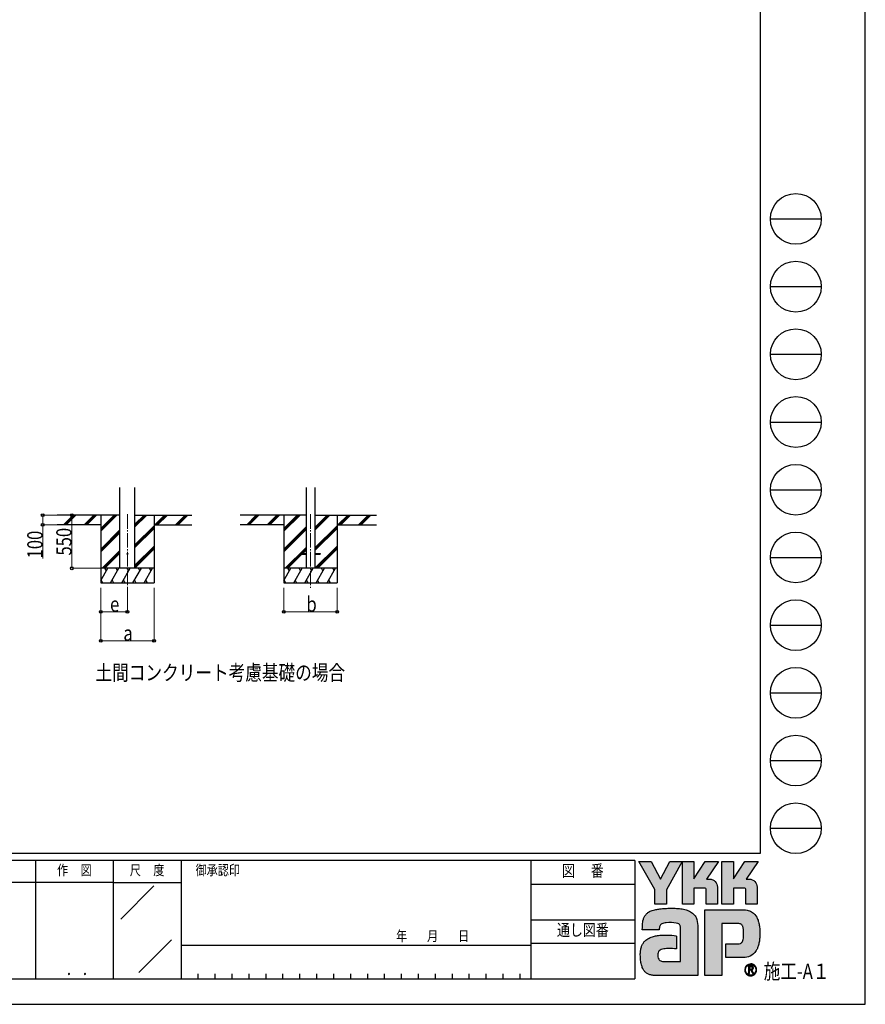
# Model space of a CAD drawing. Units: millimetres. Extents: x 0 to 29435, y 0 to 20790.
# Drawn here: x 20698 to 29435, y 0 to 10180 of the extents above; entities that cross this region are included whole.
import ezdxf
from ezdxf.enums import TextEntityAlignment as Align

# ---------------------------------------------------------------- set-up
doc = ezdxf.new("R2010")
doc.units = ezdxf.units.MM
doc.linetypes.add('YCENTER_1', pattern=[13, 10, -1, 1, -1])
for name, color, linetype, lineweight in [('USER1', 3, 'Continuous', 13), ('YKK_12', 2, 'Continuous', 13), ('YKK_13', 4, 'Continuous', 30), ('YKK_A1', 4, 'Continuous', 30), ('YKK_D', 6, 'Continuous', 13), ('YKK_ZWAK', 7, 'Continuous', 30)]:
    doc.layers.add(name, color=color, linetype=linetype, lineweight=lineweight)
doc.styles.add('text-b', font='extslim2.shx', dxfattribs={"width": 0.8, "bigfont": 'extfont2.shx'})

msp = doc.modelspace()

# ---------------------------------------------------------------- hatches: boundary and pattern name
at = {"layer": 'YKK_ZWAK', "linetype": 'ByBlock', "lineweight": -2}
h = msp.add_hatch(color=256, dxfattribs=at)
edge = h.paths.add_edge_path()
edge.add_arc((28250.94910273476, 356.4543489920574), 61.62614123377078, 44.93442000000285, 90.08535600000255)
edge.add_arc((28250.95597061996, 356.3360569453759), 61.74444374317847, 90.09156552177431, 179.923629932956)
edge.add_arc((28250.57966389267, 356.2690967755511), 61.36826368205735, 179.8606450800951, 225.1439939985764)
edge.add_arc((28250.87400220578, 356.2622768033556), 61.57140405173925, 224.9453553885787, 269.9844512830166)
edge.add_arc((28250.87022825069, 356.5662896311558), 61.87541596436207, 269.9880223087077, 314.9377721061914)
edge.add_arc((28251.28702298223, 356.166848368655), 61.2982649822482, 314.9257166602815, 360.2350799932708)
edge.add_arc((28251.43805775844, 356.6430039365006), 61.14712695202921, 359.7894949650353, 405.1328750314316)
edge.add_line((28294.57521720339, 399.9807081847345), (28294.57521336453, 399.9807060034584))
edge = h.paths.add_edge_path(flags=16)
edge.add_arc((28250.75269252112, 355.6896756766481), 54.61888236448476, 224.628219000001, 270.1097310000005, ccw=False)
edge.add_arc((28250.34532025549, 356.1846541093892), 54.68041513960407, 179.755127369646, 225.2972179378844, ccw=False)
edge.add_arc((28250.56909333369, 356.5350117092289), 54.90381277895899, 134.8007046283088, 180.1217460165476, ccw=False)
edge.add_arc((28250.72916732302, 356.8465381318049), 54.79657287640562, 89.86602478721397, 135.148996271344, ccw=False)
edge.add_arc((28250.96820569845, 356.4298833096548), 55.21318928358788, 45.03107645709707, 90.11509058956278, ccw=False)
edge.add_arc((28251.00506591402, 356.4121552207955), 55.19969526608388, 0.0064280881064178175, 45.071149570043985, ccw=False)
edge.add_arc((28250.76951667338, 356.5061426409835), 55.4353136806969, 270.09072013900766, 359.9092589945101, ccw=False)
edge.add_line((28250.857290979, 301.0708984496883), (28250.85729675145, 301.0708934794915))
edge = h.paths.add_edge_path(flags=0)
edge.add_arc((28259.02856410419, 376.2404716600486), 11.73492093996799, -1.6106014017748862, 42.86139266983258, ccw=False)
edge.add_line((28270.75884894778, 375.9106429843085), (28270.27142701295, 372.160604812613))
edge.add_line((28270.27142701295, 372.160604812613), (28268.92945696211, 369.204467065543))
edge.add_line((28268.92945696211, 369.204467065543), (28266.91471893184, 366.9520018340599))
edge.add_line((28266.91471893184, 366.9520018340599), (28264.41145150307, 365.3128727817037))
edge.add_line((28264.41145150307, 365.3128727817036), (28261.60151598476, 364.1955549360076))
edge.add_line((28261.60151598476, 364.1955549360076), (28258.66558504979, 363.508523324505))
edge.add_line((28258.66558504978, 363.508523324505), (28255.78789727911, 363.163818882748))
edge.add_line((28255.78789727911, 363.163818882748), (28253.15031398167, 363.0687280022634))
edge.add_line((28253.15031398167, 363.0687280022635), (28246.20511379826, 363.0687280022635))
edge.add_line((28246.20511379826, 363.0687280022635), (28249.71040138013, 357.1065297958688))
edge.add_line((28249.71040138013, 357.1065297958688), (28272.62611494095, 317.7460370912121))
edge.add_line((28272.62611494095, 317.7460370912121), (28281.79881899972, 317.7460370912121))
edge.add_line((28281.79881899972, 317.7460370912121), (28259.70207564706, 355.632621148355))
edge.add_line((28259.70207564706, 355.632621148355), (28261.77030229761, 356.0438892064514))
edge.add_line((28261.77030229761, 356.0438892064514), (28263.74343806767, 356.5657004131115))
edge.add_line((28263.74343806767, 356.5657004131115), (28265.61553977721, 357.1968661323291))
edge.add_line((28265.61553977721, 357.1968661323291), (28267.38304151822, 357.9373863641043))
edge.add_line((28267.38304151822, 357.9373863641042), (28269.03762283867, 358.7872611084365))
edge.add_line((28269.03762283866, 358.7872611084367), (28270.5769064665, 359.7464903653266))
edge.add_line((28270.5769064665, 359.7464903653266), (28271.99376058573, 360.8126968627626))
edge.add_line((28271.99376058573, 360.8126968627626), (28273.28105338029, 361.9870692367483))
edge.add_arc((28259.25924845615, 375.3507135267759), 19.37002844709296, 316.3767372757107, 361.6565045120804)
edge.add_line((28278.6211820311, 375.9106512733097), (28278.53601316308, 377.9611485221836))
edge.add_line((28278.53601316308, 377.9611485221836), (28278.27926778578, 379.9378502002605))
edge.add_line((28278.27926778578, 379.9378502002605), (28277.85611336762, 381.8349132659316))
edge.add_line((28277.85611336762, 381.8349132659316), (28277.2653612726, 383.6428286311484))
edge.add_line((28277.2653612726, 383.6428286311484), (28276.51176604476, 385.3568417518861))
edge.add_line((28276.51176604476, 385.3568417518861), (28275.59413904808, 386.967443540097))
edge.add_line((28275.59413904808, 386.967443540097), (28274.5172348266, 388.471068087762))
edge.add_line((28274.5172348266, 388.471068087762), (28273.28105338029, 389.8582063068337))
edge.add_line((28273.28105338029, 389.8582063068337), (28271.66094250403, 391.2905126941355))
edge.add_line((28271.66094250403, 391.2905126941355), (28269.86134759086, 392.538580500498))
edge.add_line((28269.86134759086, 392.538580500498), (28267.89177772882, 393.6024097259214))
edge.add_line((28267.89177772882, 393.6024097259214), (28265.76055336995, 394.4772458263811))
edge.add_line((28265.76055336995, 394.4772458263811), (28263.4748063303, 395.1619001658711))
edge.add_line((28263.4748063303, 395.1619001658711), (28261.0428570619, 395.6528068363738))
edge.add_line((28261.0428570619, 395.6528068363738), (28258.47302601681, 395.9499658378888))
edge.add_line((28258.47302601681, 395.9499658378888), (28255.77125637503, 396.049811262398))
edge.add_line((28255.77125637503, 396.049811262398), (28229.2444666278, 396.049811262398))
edge.add_line((28229.2444666278, 396.049811262398), (28229.2444666278, 318.0075370125455))
edge.add_line((28229.2444666278, 318.0075370125455), (28237.26181648868, 318.0075370125455))
edge.add_line((28237.26181648867, 318.0075370125455), (28237.26181648867, 388.0895159298171))
edge.add_line((28237.26181648867, 388.0895159298171), (28255.77125637503, 388.0895159298171))
edge.add_line((28255.77125637503, 388.0895159298171), (28257.68258307277, 388.026518221496))
edge.add_line((28257.68258307277, 388.026518221496), (28259.48098934994, 387.8399023685444))
edge.add_line((28259.48098934994, 387.8399023685444), (28261.16172066252, 387.5308570069691))
edge.add_line((28261.16172066252, 387.5308570069691), (28262.72002246645, 387.1017594087815))
edge.add_line((28262.72002246645, 387.1017594087815), (28264.15114021775, 386.554986845994))
edge.add_line((28264.15114021775, 386.554986845994), (28265.45031937237, 385.8917279546126))
edge.add_line((28265.45031937237, 385.8917279546126), (28266.61161675029, 385.1131713706441))
edge.add_line((28266.61161675029, 385.1131713706441), (28267.63027780748, 384.2228830021071))
edge = h.paths.add_edge_path()
edge.add_arc((27434.29106863138, 160.7918872388628), 833.0100989574905, 87.51793533789117, 91.66438817798303, ccw=False)
edge.add_arc((27445.11234572194, 392.7835262038843), 600.7679612636751, 81.92630775827178, 87.59083149003902, ccw=False)
edge.add_arc((27477.05610907053, 611.6943548788245), 379.5415524091629, 73.67137372319672, 82.0594330221652, ccw=False)
edge.add_arc((27524.44109007087, 770.2877868214085), 214.0247201972499, 60.60528288235503, 73.90849856205972, ccw=False)
edge.add_arc((27543.84041788101, 808.9742377915433), 170.809897021491, 52.173471518694726, 59.905419987328685, ccw=False)
edge.add_arc((27561.1899285985, 831.4326740552816), 142.4306594175294, 43.55041761169451, 52.145605771503426, ccw=False)
edge.add_arc((27570.74776741581, 840.6698517979105), 129.1391394534221, 34.48659260316282, 43.5018201335609, ccw=False)
edge.add_arc((27570.81446032724, 840.8667120024555), 128.9727624524705, 25.589150532184817, 34.43128324084961, ccw=False)
edge.add_arc((27559.33895392417, 835.4897792694062), 141.6451042082568, 17.430889992148195, 25.545905045019026, ccw=False)
edge.add_line((27694.47956867904, 877.9203082532355), (27699.44562600694, 857.8432200685781))
edge.add_line((27699.44562600694, 857.8432200685781), (27702.25912743328, 836.3503038070094))
edge.add_line((27702.25912743328, 836.3503038070094), (27703.1470385298, 813.4488538782601))
edge.add_line((27703.1470385298, 813.44885387826), (27703.1470385298, 297.5))
edge.add_line((27703.1470385298, 297.5), (27280.93283145351, 297.5000000000006))
edge.add_arc((27279.20448011309, 622.6594252747886), 325.1640186788606, 263.6848746649659, 270.30454692996716, ccw=False)
edge.add_arc((27264.30381025489, 489.9694736787795), 191.640331887632, 253.691018885623, 263.74909316651605, ccw=False)
edge.add_arc((27246.70338007061, 429.5160286276169), 128.6769805288632, 239.8785013092501, 253.6535482446689, ccw=False)
edge.add_arc((27237.09126450166, 412.0339267953459), 108.7328758048666, 223.6420534782413, 239.6366294170112, ccw=False)
edge.add_arc((27248.67442920174, 422.2229693298368), 124.1487407205544, 208.2977657543149, 223.355606159757, ccw=False)
edge.add_arc((27300.01500375542, 449.5470187740989), 182.3071887726854, 196.3102007627962, 208.2099283034402, ccw=False)
edge.add_arc((27417.9244291019, 484.3792824786924), 305.2537590604823, 187.8047148541562, 196.3697110093865, ccw=False)
edge.add_arc((27641.23939352845, 515.7896896419448), 530.7661190638396, 181.9094794174699, 187.8904176513079, ccw=False)
edge.add_arc((27450.96538035449, 512.7953534918556), 340.5144421277161, 174.5558801097798, 182.4727230497099, ccw=False)
edge.add_arc((27348.93648262981, 522.567219465584), 238.0186760391094, 164.9753667854606, 174.5673877291292, ccw=False)
edge.add_arc((27291.09968510648, 537.9883152326031), 178.1614112173496, 153.891777935297, 164.9434116692619, ccw=False)
edge.add_arc((27264.74825521219, 550.6590873899631), 148.9229229041931, 142.0468818398376, 153.8077060405064, ccw=False)
edge.add_arc((27259.66234326048, 554.3018928605522), 142.6724522426601, 130.6022050713186, 141.944269337734, ccw=False)
edge.add_arc((27268.06311017533, 544.2030121687241), 155.8073585859351, 120.6072426230107, 130.5308147201121, ccw=False)
edge.add_arc((27284.6532393757, 515.9931036568281), 188.5338837364491, 112.58837614452091, 120.5816154340441, ccw=False)
edge.add_arc((27306.97684115828, 462.3542452036217), 246.6326813467864, 106.6130308198974, 112.5902350136696, ccw=False)
edge.add_arc((27342.0844689947, 344.35214837235), 369.7465892487032, 99.87193010640078, 106.59824860692831, ccw=False)
edge.add_arc((27361.75330540467, 233.5462795464431), 482.2841065120342, 94.78469170294778, 99.9171141639502, ccw=False)
edge.add_arc((27371.32817400793, 123.3026661703062), 592.9422968005574, 90.80098592879739, 94.81811646898808, ccw=False)
edge.add_arc((27372.78404422316, 41.2107339686242), 675.0466297722629, 87.57779436069058, 90.82713927416393, ccw=False)
edge.add_line((27401.31345362288, 715.6542269064638), (27434.42615345989, 713.4691135005723))
edge.add_line((27434.42615345989, 713.4691135005723), (27460.45728199259, 710.5510121056964))
edge.add_line((27460.45728199259, 710.5510121056964), (27477.4856814154, 707.817149291759))
edge.add_line((27477.4856814154, 707.817149291759), (27483.58813867051, 706.1851520554396))
edge.add_line((27483.58813867051, 706.1851520554396), (27483.58813867051, 572.3459264091395))
edge.add_line((27483.58813867051, 572.3459264091395), (27464.22763540381, 574.3891917035558))
edge.add_line((27464.22763540381, 574.3891917035558), (27442.99503042757, 575.5386027214154))
edge.add_line((27442.99503042757, 575.5386027214154), (27421.26200969278, 575.9831525876816))
edge.add_line((27421.26200969278, 575.9831525876816), (27400.40263642244, 575.9165889713422))
edge.add_line((27400.40263642244, 575.9165889713422), (27381.78859656754, 575.531470905379))
edge.add_line((27381.78859656755, 575.5314709053789), (27366.7927647151, 575.0179801507612))
edge.add_line((27366.7927647151, 575.0179801507612), (27356.7880154521, 574.5686757404707))
edge.add_line((27356.78801545209, 574.5686757404706), (27353.14841200153, 574.3773053434948))
edge.add_line((27353.14841200155, 574.3773053434948), (27338.0170756444, 571.6125379934006))
edge.add_line((27338.0170756444, 571.6125379934006), (27324.96941820588, 567.2823370233256))
edge.add_line((27324.96941820588, 567.2823370233256), (27314.00781695801, 561.3569865331186))
edge.add_line((27314.00781695801, 561.3569865331186), (27305.13346053677, 553.8091478946405))
edge.add_line((27305.13346053677, 553.8091478946405), (27298.34397167015, 544.6102938437454))
edge.add_line((27298.34397167015, 544.6102938437457), (27293.64172763018, 533.7342743883007))
edge.add_line((27293.64172763018, 533.7342743883006), (27291.02553978084, 521.1513736281541))
edge.add_line((27291.02553978084, 521.1513736281541), (27290.49778539415, 506.834252935167))
edge.add_line((27290.49778539415, 506.834252935167), (27292.16781898267, 491.0895803989022))
edge.add_line((27292.16781898267, 491.0895803989022), (27295.51264070372, 478.0740161325498))
edge.add_line((27295.51264070372, 478.0740161325498), (27300.32423925624, 467.5391352108438))
edge.add_line((27300.32423925625, 467.5391352108438), (27306.39460333919, 459.2365127085178))
edge.add_line((27306.39460333919, 459.2365127085178), (27313.51215574348, 452.9177237003052))
edge.add_line((27313.51215574348, 452.9177237003052), (27321.46888516803, 448.3319659889273))
edge.add_line((27321.46888516803, 448.3319659889273), (27330.05559167582, 445.23319192113))
edge.add_line((27330.05559167582, 445.2331919211301), (27339.06188669373, 443.3705992996346))
edge.add_line((27339.06188669373, 443.3705992996346), (27524.91820123721, 443.3705992996346))
edge.add_line((27524.91820123721, 443.3705992996346), (27524.91820123721, 787.2418072166589))
edge.add_line((27524.91820123721, 787.2418072166589), (27524.97168985748, 794.0598233474165))
edge.add_line((27524.97168985748, 794.0598233474165), (27524.61628769166, 800.7245054333926))
edge.add_line((27524.61628769167, 800.7245054333926), (27523.74382886322, 807.1467057741323))
edge.add_line((27523.74382886322, 807.1467057741323), (27522.2473361316, 813.238465305187))
edge.add_line((27522.2473361316, 813.238465305187), (27520.01864362023, 818.914202234122))
edge.add_line((27520.01864362023, 818.914202234122), (27516.94958545259, 824.084768860481))
edge.add_line((27516.94958545259, 824.084768860481), (27512.9308071161, 828.6645833918287))
edge.add_line((27512.9308071161, 828.6645833918287), (27507.85652000623, 832.56449812771))
edge.add_line((27507.85652000623, 832.56449812771), (27496.95672783066, 836.8435877495242))
edge.add_line((27496.95672783067, 836.8435877495242), (27479.52894670982, 840.468927568006))
edge.add_line((27479.52894670982, 840.468927568006), (27457.29432158046, 843.1433585816401))
edge.add_line((27457.29432158046, 843.1433585816401), (27431.97518601539, 844.5709104249173))
edge.add_line((27431.97518601539, 844.5709104249173), (27405.29268495136, 844.4568013683356))
edge.add_line((27405.29268495137, 844.4568013683356), (27378.96915196107, 842.5062496823798))
edge.add_arc((27403.47991673302, 623.0222162955007), 220.8484061556218, 96.37207465332192, 102.7534079932569)
edge.add_arc((27380.46582588685, 722.2990088706483), 118.9415490814572, 102.4978957058443, 112.8463169705322)
edge.add_line((27334.2854992983, 831.9095445598454), (27326.15448830393, 827.3297451570236))
edge.add_line((27326.15448830393, 827.3297451570236), (27319.80598339557, 821.7372127485132))
edge.add_line((27319.80598339557, 821.7372127485132), (27315.00745983911, 815.208035167228))
edge.add_line((27315.00745983911, 815.208035167228), (27311.52237906933, 807.8170964815496))
edge.add_line((27311.52237906933, 807.8170964815496), (27309.11895706508, 799.6416580318721))
edge.add_line((27309.11895706508, 799.6416580318721), (27307.56303253315, 790.7577925225828))
edge.add_line((27307.56303253315, 790.7577925225828), (27306.61806690833, 781.2391953860582))
edge.add_line((27306.61806690833, 781.2391953860582), (27306.05227616945, 771.1643165986973))
edge.add_line((27306.05227616945, 771.1643165986972), (27131.10526288958, 770.7387849085281))
edge.add_line((27131.10526288958, 770.7387849085281), (27131.61518773618, 794.6660277105068))
edge.add_line((27131.61518773618, 794.6660277105065), (27132.58749198915, 821.5482196235464))
edge.add_arc((27449.81630409593, 803.3954078918028), 317.7477675837388, 171.5562215410652, 176.7249302595971, ccw=False)
edge.add_arc((27342.14375816638, 819.4661675274002), 208.8825518357192, 163.4838524863008, 171.5798233267276, ccw=False)
edge.add_arc((27288.11860599765, 835.4930546712052), 152.5302838204315, 152.2125045740734, 163.4864976584933, ccw=False)
edge.add_arc((27264.77810451159, 847.5625608061031), 126.2547828122069, 138.0385215069419, 152.1201504079557, ccw=False)
edge.add_arc((27264.75995868233, 846.9721099282631), 126.6368870896077, 122.60462867217839, 137.8343845030835, ccw=False)
edge.add_arc((27281.50356171547, 819.8893410255179), 158.4745077295742, 108.37420791968111, 122.4280899168763, ccw=False)
edge.add_arc((27308.02447377646, 725.5772515358462), 256.378913186981, 100.9315937394664, 107.3549899713762, ccw=False)
edge.add_arc((27394.6861203172, 305.138802058138), 685.6433934676047, 97.86054447666328, 101.37937906247248, ccw=False)
edge.add_arc((27435.37266090402, 22.46581574148422), 971.2261327377593, 94.9020122383061, 97.95760039022957, ccw=False)
edge.add_arc((27438.14360566452, -0.1590943076959093), 994.0054145084738, 91.61689723320723, 94.94970856324022, ccw=False)
edge = h.paths.add_edge_path()
edge.add_arc((28064.4184144908, 682.0907448342437), 276.4098487196137, 339.22498221091587, 347.3145741352372, ccw=False)
edge.add_arc((28193.75893389856, 632.0096848188784), 137.718538766426, 326.2325061058077, 339.6193101912123, ccw=False)
edge.add_arc((28141.44611279068, 670.9972403992919), 202.903792992813, 318.6736738685102, 325.2911172618525, ccw=False)
edge.add_arc((28161.79962712172, 653.1456152875472), 175.8308417190862, 311.5703269329227, 318.6624294560623, ccw=False)
edge.add_line((28278.47022065397, 521.5992071097573), (28262.32420667643, 509.0498704504613))
edge.add_line((28262.32420667643, 509.0498704504615), (28245.5050071907, 499.1841916001671))
edge.add_line((28245.5050071907, 499.1841916001671), (28228.14022377817, 491.8217801786345))
edge.add_line((28228.14022377817, 491.8217801786345), (28210.35347458349, 486.7843407849543))
edge.add_line((28210.35347458349, 486.7843407849543), (28192.27194365932, 483.8935780182171))
edge.add_line((28192.27194365932, 483.8935780182171), (28174.01924915026, 482.9688192055031))
edge.add_line((28174.01924915026, 482.9688192055031), (27994.25826004586, 482.9688192055031))
edge.add_line((27994.25826004586, 482.9688192055031), (27994.25826004586, 624.1799653613846))
edge.add_line((27994.25826004586, 624.1799653613846), (28095.62513864261, 624.1799653613846))
edge.add_line((28095.62513864261, 624.1799653613846), (28114.31525120189, 624.4402766467117))
edge.add_line((28114.3152512019, 624.4402766467117), (28130.74814398567, 626.0318602588254))
edge.add_line((28130.74814398567, 626.0318602588254), (28144.85131019756, 630.1683135599103))
edge.add_arc((28128.5162861495, 667.0013684092438), 40.29276535787587, 293.9167198020605, 314.0937636770703)
edge.add_arc((28123.02387560883, 671.8498533244352), 47.6001904726924, 314.7809858171797, 333.9292818603019)
edge.add_arc((28087.67222381301, 689.0152249050834), 86.8988126068113, 334.0067642612878, 347.3498910530277)
edge.add_arc((27991.23840190508, 711.3469365481798), 185.8835432855098, 347.1430841970991, 355.4000769567)
edge.add_arc((27780.20977252157, 729.4827364388804), 397.68856647503, 355.2339044354762, 360.2919344246406)
edge.add_line((28177.89317676453, 731.5090371800846), (28177.6743048689, 753.7888354621186))
edge.add_line((28177.6743048689, 753.7888354621186), (28176.61166427948, 773.8577657884282))
edge.add_line((28176.61166427948, 773.8577657884282), (28174.09769912666, 791.4816718502732))
edge.add_line((28174.09769912666, 791.4816718502732), (28169.52858231937, 806.4252037184611))
edge.add_arc((28124.99291556518, 787.8362160036154), 48.25946619579589, 22.65543833575849, 39.38165319252862)
edge.add_arc((28131.78311266995, 793.0279211787353), 39.71812275996859, 39.80779662169855, 59.7537818176739)
edge.add_arc((28126.94623403119, 783.9424477897919), 50.00478168094421, 60.2099075952312, 77.92418213913811)
edge.add_arc((28119.49568914672, 748.9629244067813), 85.7689686421015, 77.94572257653994, 90.63794058773097)
edge.add_line((28118.54074314151, 834.7265767313933), (27951.6789410368, 834.7266270227319))
edge.add_line((27951.6789410368, 834.7266270227319), (27951.6789410368, 297.5))
edge.add_line((27951.6789410368, 297.5), (27776.8056231893, 297.5))
edge.add_line((27776.8056231893, 297.5), (27776.8056231893, 977.2298205172003))
edge.add_line((27776.8056231893, 977.2298205172003), (28183.23355546925, 977.2298205171999))
edge.add_arc((28176.59153256496, 790.2541612458604), 187.0935959037965, 78.73197638228368, 87.96551099663088, ccw=False)
edge.add_arc((28182.07781708228, 818.3079612349572), 158.5085834800923, 69.0303397675134, 78.69541395760581, ccw=False)
edge.add_arc((28187.19222456055, 831.9462946965648), 143.9432432665812, 59.39483710465089, 68.98849810507397, ccw=False)
edge.add_arc((28189.55627931585, 836.1014434540555), 139.1633609957651, 50.30120407773393, 59.36159834971329, ccw=False)
edge.add_arc((28188.69488631081, 835.1240761893199), 140.4655815245549, 42.05209438652213, 50.28551138205171, ccw=False)
edge.add_line((28292.99565595411, 929.2087669994897), (28304.40192129094, 914.8145438390129))
edge.add_line((28304.40192129094, 914.8145438390129), (28312.9458369025, 900.8682775799163))
edge.add_line((28312.9458369025, 900.8682775799163), (28318.90684647289, 888.2473404675673))
edge.add_arc((28119.32274370467, 795.1591442764303), 220.2253989618722, 14.762666767432506, 25.004857483356773, ccw=False)
edge.add_arc((27984.25646624808, 758.3465847937662), 360.2154416786788, 7.913901303101682, 14.95041339176612, ccw=False)
edge.add_arc((27849.34751846614, 738.730240466387), 496.541137460889, 2.5437612488565833, 8.012513468652287, ccw=False)
edge.add_arc((27772.01957279648, 734.6633075748967), 573.9737324148257, -2.235807907604226, 2.606741948428123, ccw=False)
edge.add_arc((27794.09363344909, 733.2437226731968), 551.8613762372152, 352.8936963416039, 357.82205712252266, ccw=False)
edge.add_arc((27909.52394786268, 718.225495139936), 435.4602898225586, 347.15165836895227, 352.9756549716377, ccw=False)
edge = h.paths.add_edge_path()
edge.add_arc((27824.35577822765, 1206.838085904911), 87.42118200804819, 78.2679820538109, 90.11215451062168, ccw=False)
edge.add_arc((27825.60882669414, 1213.201137274516), 80.936298751615, 66.19963222081822, 78.22058292401289, ccw=False)
edge.add_line((27858.2707647048, 1287.254376643216), (27872.42188078875, 1279.17174360349))
edge.add_line((27872.42188078875, 1279.17174360349), (27884.40452036584, 1268.63210813776))
edge.add_line((27884.40452036584, 1268.63210813776), (27894.03841519495, 1256.084866457795))
edge.add_line((27894.03841519495, 1256.084866457795), (27901.14408123917, 1241.976945701874))
edge.add_line((27901.14408123917, 1241.976945701874), (27905.53846855358, 1226.758838916293))
edge.add_line((27905.53846855358, 1226.758838916293), (27907.04447037324, 1210.877473239332))
edge.add_line((27907.04447037324, 1210.877473239332), (27907.04447037324, 1035.236296531929))
edge.add_line((27907.04447037324, 1035.236296531929), (27791.43654378789, 1035.236296531929))
edge.add_line((27791.4365437879, 1035.236296531929), (27791.43654378789, 1185.066242367748))
edge.add_arc((27775.03497143788, 1185.473340691815), 16.40662380254073, 358.5781712163345, 452.1682981404213)
edge.add_line((27774.41422831536, 1201.868217409069), (27663.19341645813, 1201.868800949406))
edge.add_line((27663.19341645813, 1201.868800949406), (27663.19341645813, 1035.661828222099))
edge.add_line((27663.19341645813, 1035.661828222099), (27544.69948165005, 1035.661828222099))
edge.add_line((27544.69948165005, 1035.661828222099), (27544.69948165005, 1477))
edge.add_line((27544.69948165005, 1477), (27663.19341645812, 1477))
edge.add_line((27663.19341645813, 1477), (27663.19341645813, 1296.45332249559))
edge.add_line((27663.19341645813, 1296.45332249559), (27779.74155412428, 1477))
edge.add_line((27779.74155412428, 1477), (27918.93558497788, 1477))
edge.add_line((27918.93558497788, 1477), (27794.05748618126, 1294.259100428404))
edge.add_line((27794.05748618125, 1294.259100428404), (27798.48396666782, 1294.259100428404))
edge.add_line((27798.48396666782, 1294.259100428404), (27803.36807201672, 1294.259100428404))
edge.add_line((27803.36807201672, 1294.259100428404), (27808.38411596229, 1294.259100428404))
edge.add_line((27808.38411596229, 1294.259100428404), (27813.2123554189, 1294.259100428404))
edge.add_line((27813.2123554189, 1294.259100428404), (27817.52829275691, 1294.259100428404))
edge.add_line((27817.52829275691, 1294.259100428404), (27821.01099625466, 1294.259100428404))
edge.add_line((27821.01099625466, 1294.259100428404), (27823.33715691852, 1294.259100428404))
edge.add_line((27823.33715691852, 1294.259100428404), (27824.18465439082, 1294.259100428404))
h.paths.add_polyline_path([(27093.56932645424, 1477), (27222.40914905905, 1477), (27319.14985632022, 1294.651350310403), (27415.6361954761, 1477), (27544.56754305338, 1477), (27379.35070411911, 1183.034863433393), (27379.35070411911, 1035.531078261432), (27261.83977128806, 1035.531078261432), (27261.83977128806, 1186.998964513602)])
edge = h.paths.add_edge_path()
edge.add_arc((28233.72587981835, 1206.682047834816), 87.57720892582597, 78.2785069830033, 90.10825959996419, ccw=False)
edge.add_arc((28234.93313337868, 1212.823728852414), 81.31836975966795, 66.2482987955566, 78.2322632326792, ccw=False)
edge.add_line((28267.68604760546, 1287.254393702484), (28281.87845761213, 1279.17174360349))
edge.add_line((28281.87845761212, 1279.17174360349), (28293.90983126545, 1268.63210813776))
edge.add_line((28293.90983126545, 1268.63210813776), (28303.5912715348, 1256.084866457795))
edge.add_line((28303.5912715348, 1256.084866457795), (28310.73853983924, 1241.976945701874))
edge.add_line((28310.73853983924, 1241.976945701874), (28315.1638316898, 1226.758838916293))
edge.add_line((28315.1638316898, 1226.758838916293), (28316.67934259753, 1210.877473239332))
edge.add_line((28316.67934259753, 1210.877473239332), (28316.67934259753, 1035.531078261432))
edge.add_line((28316.67934259753, 1035.531078261432), (28200.80872745484, 1035.531078261432))
edge.add_line((28200.80872745484, 1035.531078261432), (28200.80872745483, 1185.066242367748))
edge.add_arc((28184.48388233278, 1185.550921771706), 16.33203852504529, 358.2994062850051, 452.4345457850627)
edge.add_line((28183.79012910378, 1201.868219000132), (28072.69397281372, 1201.868800949406))
edge.add_line((28072.69397281372, 1201.868800949406), (28072.69397281372, 1035.531078261431))
edge.add_line((28072.69397281372, 1035.531078261432), (27954.13585166132, 1035.531078261432))
edge.add_line((27954.13585166132, 1035.531078261432), (27954.13585166132, 1477.000000000001))
edge.add_line((27954.13585166132, 1477), (28072.69397281372, 1477))
edge.add_line((28072.69397281372, 1477), (28072.69397281372, 1296.45332249559))
edge.add_line((28072.69397281372, 1296.45332249559), (28189.11373779122, 1477))
edge.add_line((28189.11373779122, 1477), (28328.30895728082, 1477))
edge.add_line((28328.30895728082, 1477), (28203.4296698482, 1294.259100428404))
edge.add_line((28203.4296698482, 1294.259100428404), (28207.903695775, 1294.259100428404))
edge.add_line((28207.903695775, 1294.259100428404), (28212.80919657201, 1294.259100428404))
edge.add_line((28212.80919657201, 1294.259100428404), (28217.82880642561, 1294.259100428404))
edge.add_line((28217.82880642561, 1294.259100428404), (28222.64753679417, 1294.259100428404))
edge.add_line((28222.64753679417, 1294.259100428404), (28226.94564459208, 1294.259100428404))
edge.add_line((28226.94564459208, 1294.259100428404), (28230.40932991373, 1294.259100428404))
edge.add_line((28230.40932991373, 1294.259100428404), (28232.72003830952, 1294.259100428404))
edge.add_line((28232.72003830952, 1294.259100428404), (28233.56040396578, 1294.259100428404))

# ---------------------------------------------------------------- linework, layer by layer
at = {"layer": 'YKK_12', "linetype": 'YCENTER_1', "ltscale": 15}
for p, q in [((21811.15635897, 5066.70876068), (21811.15635897, 4307.50046384)), ((23702.72675471, 5066.70876048), (23702.72675471, 4307.50046364))]:
    msp.add_line(p, q, dxfattribs=at)
at = {"layer": 'YKK_13', "ltscale": 20}
for p, q in [((23602.72675471, 4661.99999062), (23602.72675471, 4652.99999062)), ((23602.72675471, 4661.99999062), (23657.52675471, 4661.99999062)), ((23602.72675471, 4652.99999062), (23657.52675471, 4652.99999062)), ((23747.92675471, 4661.99999062), (23802.72675471, 4661.99999062)), ((23747.92675471, 4652.99999062), (23802.72675471, 4652.99999062)), ((23802.72675471, 4661.99999062), (23802.72675471, 4652.99999062))]:
    msp.add_line(p, q, dxfattribs=at)
msp.add_circle((21811.15635897, 4657.49999219), 5, dxfattribs=at)
at = {"layer": 'YKK_A1', "ltscale": 20}
for p, q in [((21733.40636215, 4507.49999218), (21733.40634439, 5342.85101813)), ((21888.90636215, 4507.49999218), (21888.90634448, 5342.85101813)), ((23657.52675471, 5342.85101793), (23657.52675471, 4507.49999062)), ((23747.92675471, 5342.85101793), (23747.92675471, 4507.49999062))]:
    msp.add_line(p, q, dxfattribs=at)
at = {"layer": 'YKK_A1'}
for p, q in [((21733.40635046, 5057.49999902), (21085.2056371, 5057.49999082)), ((21536.15635897, 5057.49999082), (21536.15635897, 4357.50046384)), ((21888.90636748, 5057.49999902), (22476.77603283, 5057.49999158)), ((22086.15635897, 5057.49999082), (22086.15635897, 4357.50046384)), ((23657.52675471, 5057.49999923), (22976.77603283, 5057.49999062)), ((23427.72675471, 5057.49999062), (23427.72675471, 4357.50046364)), ((23747.92675471, 5057.49999923), (24385.93287231, 5057.49999116)), ((23977.72675471, 5057.49999062), (23977.72675471, 4357.50046364)), ((21536.15635897, 4957.49999652), (21085.2056371, 4957.49999082)), ((22086.15635897, 4957.49999652), (22476.77603283, 4957.49999158)), ((23427.72675471, 4957.49999632), (22976.77603283, 4957.49999062)), ((23977.72675471, 4957.49999632), (24385.93287231, 4957.49999116))]:
    msp.add_line(p, q, dxfattribs=at)
at = {"layer": 'YKK_A1', "linetype": 'Continuous'}
for p, q in [((21151.89201616, 4958.90351742), (21250.48956019, 5057.49999619)), ((21164.63067221, 4957.49999182), (21264.63174306, 5057.49999619)), ((21178.77314067, 4957.499992), (21278.77401121, 5057.49999619)), ((21364.02418757, 4958.90351474), (21462.62173159, 5057.4999935)), ((21376.76284898, 4957.49999451), (21476.76391447, 5057.4999935)), ((21390.90531744, 4957.49999469), (21490.90618261, 5057.4999935)), ((21536.15635897, 4890.61944156), (21703.03835401, 5057.49999082)), ((21536.15635897, 4904.76189286), (21688.89608587, 5057.49999082)), ((21536.15635897, 4918.90394422), (21674.75390299, 5057.49999082)), ((21888.90635311, 4935.00122527), (22011.40618129, 5057.49999218)), ((21888.90635281, 4949.14379973), (21997.26370087, 5057.49999218)), ((21888.90635251, 4963.28585938), (21983.12150322, 5057.49999218)), ((22095.25282816, 4957.49999641), (22195.25390731, 5057.49999514)), ((22109.39502478, 4957.49999623), (22209.39609001, 5057.49999496)), ((22123.53749289, 4957.49999605), (22223.53835798, 5057.49999479)), ((22307.38545366, 4957.49999373), (22407.38653281, 5057.49999246)), ((22321.52762074, 4957.49999355), (22421.52868597, 5057.49999228)), ((22335.66966429, 4957.49999337), (22435.67052938, 5057.4999921)), ((23043.4624119, 4958.90351722), (23142.05995592, 5057.49999599)), ((23056.20106795, 4957.49999163), (23156.2021388, 5057.49999599)), ((23070.34353641, 4957.4999918), (23170.34440694, 5057.49999599)), ((23255.5945833, 4958.90351454), (23354.19212733, 5057.4999933)), ((23268.33324471, 4957.49999431), (23368.3343102, 5057.4999933)), ((23282.47571317, 4957.49999449), (23382.47657835, 5057.4999933)), ((23427.72675471, 4890.61944136), (23594.60874975, 5057.49999062)), ((23427.72675471, 4904.76189266), (23580.46648161, 5057.49999062)), ((23427.72675471, 4918.90394402), (23566.32429873, 5057.49999062)), ((23747.92675471, 4902.45151293), (23902.97657702, 5057.49999198)), ((23747.92675471, 4916.59415284), (23888.8340966, 5057.49999198)), ((23747.92675471, 4930.73621732), (23874.69189895, 5057.49999198)), ((23986.8232239, 4957.49999621), (24086.82430305, 5057.49999494)), ((24000.96542052, 4957.49999603), (24100.96648575, 5057.49999476)), ((24015.10788862, 4957.49999585), (24115.10875371, 5057.49999459)), ((24198.95584939, 4957.49999353), (24298.95692855, 5057.49999226)), ((24213.09801648, 4957.49999335), (24313.09908171, 5057.49999208)), ((24227.24006003, 4957.49999317), (24327.24092512, 5057.4999919)), ((21536.15635897, 4706.77360794), (21733.40635372, 4904.02147158)), ((21536.15635897, 4692.63155658), (21733.40635402, 4889.879448)), ((21888.906357, 4751.15575463), (22086.15635897, 4948.4036255)), ((21888.90635729, 4737.01368021), (22086.15635897, 4934.26157825)), ((21888.90635759, 4722.87089348), (22086.15635897, 4920.11918598)), ((23427.72675471, 4706.77360774), (23657.52675471, 4936.57112496)), ((23427.72675471, 4692.63155638), (23657.52675471, 4922.4291056)), ((23427.72675471, 4678.48910507), (23657.52675471, 4908.28711421)), ((23747.92675471, 4718.60610808), (23977.72675471, 4948.4036253)), ((23747.92675471, 4704.46402883), (23977.72675471, 4934.26157805)), ((23747.92675471, 4690.32117665), (23977.72675471, 4920.11918578)), ((21536.15635897, 4678.48910527), (21733.40635432, 4875.73739176)), ((21549.01445677, 4507.49999082), (21733.40635823, 4691.89041881)), ((21888.90636148, 4539.02542284), (22086.15635897, 4736.27328921)), ((21888.90636178, 4524.88334842), (22086.15635897, 4722.13124197)), ((21888.90636208, 4510.74056168), (22086.15635897, 4707.9888497)), ((23440.5848525, 4507.49999062), (23657.52675471, 4724.44015924)), ((23609.22834609, 4661.99999062), (23657.52675471, 4710.29804093)), ((23623.37111703, 4661.99999062), (23657.52675471, 4696.15551007)), ((23748.9509846, 4507.49999062), (23977.72675471, 4736.27328902)), ((23763.09321453, 4507.49999062), (23977.72675471, 4722.13124177)), ((23777.23615888, 4507.49999062), (23977.72675471, 4707.9888495)), ((21563.15680417, 4507.49999082), (21733.40635853, 4677.74828216)), ((21577.3001865, 4507.49999082), (21733.40635883, 4663.6056228)), ((23454.7271999, 4507.49999062), (23602.72675471, 4655.49844747)), ((23468.87058224, 4507.49999062), (23614.37108588, 4652.99999062)), ((21536.15635897, 4382.05036671), (21608.58544661, 4507.5004791)), ((21637.45267188, 4357.50095212), (21724.05545509, 4507.5004791)), ((21752.92288673, 4357.50095212), (21839.52566993, 4507.5004791)), ((21868.39261329, 4357.50046384), (21954.99539649, 4507.49999082)), ((21983.86282813, 4357.50046384), (22070.46561134, 4507.49999082)), ((23427.72675471, 4382.05036651), (23500.15584235, 4507.5004789)), ((23529.02306762, 4357.50095192), (23615.62585082, 4507.5004789)), ((23644.49328246, 4357.50095192), (23731.09606567, 4507.5004789)), ((23759.96300903, 4357.50046364), (23846.56579223, 4507.49999062)), ((23875.43322387, 4357.50046364), (23962.03600707, 4507.49999062)), ((21536.98196876, 4383.48067319), (21551.9809922, 4357.50144041)), ((21652.45169532, 4383.48018491), (21667.45071876, 4357.50095212)), ((21767.92166602, 4383.47960508), (21782.92044532, 4357.50095212)), ((21883.39236915, 4383.48099363), (21898.39212501, 4357.50046384)), ((21998.86185157, 4383.47969663), (22013.86087501, 4357.50046384)), ((23428.55236449, 4383.48067299), (23443.55138793, 4357.50144021)), ((23544.02209106, 4383.48018471), (23559.02111449, 4357.50095192)), ((23659.49206176, 4383.47960488), (23674.49084106, 4357.50095192)), ((23774.96276489, 4383.48099343), (23789.96252074, 4357.50046364)), ((23890.43224731, 4383.47969643), (23905.43127074, 4357.50046364)), ((21536.15635897, 4357.50046384), (22086.15635897, 4357.50046384)), ((23427.72675471, 4357.50046364), (23977.72675471, 4357.50046364))]:
    msp.add_line(p, q, dxfattribs=at)
at = {"layer": 'YKK_A1', "linetype": 'Continuous', "ltscale": 0.5}
for p, q in [((22086.15635897, 4507.49999082), (21536.15635897, 4507.49999082)), ((21593.58398177, 4481.51735532), (21578.58227278, 4507.49999082)), ((21709.0549668, 4481.51935422), (21694.05447852, 4507.50096738)), ((21824.52420509, 4481.51735532), (21809.5224961, 4507.49999082)), ((21939.99466407, 4481.51813352), (21924.99344337, 4507.5004791)), ((22055.46521779, 4481.51870185), (22040.46463477, 4507.5004791)), ((23977.72675471, 4507.49999062), (23427.72675471, 4507.49999062)), ((23485.15437751, 4481.51735512), (23470.15266852, 4507.49999062)), ((23600.62536254, 4481.51935402), (23585.62487426, 4507.50096718)), ((23716.09460082, 4481.51735512), (23701.09289184, 4507.49999062)), ((23831.56505981, 4481.51813332), (23816.5638391, 4507.5004789)), ((23947.03561353, 4481.51870165), (23932.03503051, 4507.5004789))]:
    msp.add_line(p, q, dxfattribs=at)
at = {"layer": 'YKK_D'}
for p, q in [((21150.8193797, 5057.49999241), (20935.15635897, 5057.49999241)), ((20936.15635897, 5057.49999241), (20936.15635897, 4957.49999082)), ((21310.09842646, 5057.49999447), (21235.15635897, 5057.49999447)), ((21236.15635897, 5057.49999447), (21236.15635897, 4507.49999082)), ((21084.2056371, 4957.49999082), (20935.15635897, 4957.49999082)), ((20936.15635897, 4957.49999082), (20936.15635897, 4607.73332415)), ((21535.15635897, 4507.49999082), (21235.15635897, 4507.49999082)), ((21536.15635897, 4307.50046521), (21536.15635897, 3756.50046384)), ((21536.15635897, 4307.50046384), (21536.15635897, 4056.50046384)), ((21811.15635897, 4307.50046384), (21811.15635897, 4056.50046384)), ((22086.15635897, 4307.50046521), (22086.15635897, 3756.50046384)), ((23427.72675471, 4307.50046501), (23427.72675471, 4056.50046364)), ((23977.72675471, 4307.50046501), (23977.72675471, 4056.50046364)), ((21811.15635897, 4057.50046384), (21536.15635897, 4057.50046384)), ((23427.72675471, 4057.50046364), (23977.72675471, 4057.50046364)), ((21536.15635897, 3757.50046384), (22086.15635897, 3757.50046384))]:
    msp.add_line(p, q, dxfattribs=at)
at = {"layer": 'YKK_D', "linetype": 'ByBlock', "lineweight": -2}
for centre in [(20936.15635897, 5057.49999241), (21236.15635897, 5057.49999447), (20936.15635897, 4957.49999082), (21236.15635897, 4507.49999082), (21536.15635897, 4057.50046384), (21811.15635897, 4057.50046384), (23427.72675471, 4057.50046364), (23977.72675471, 4057.50046364), (21536.15635897, 3757.50046384), (22086.15635897, 3757.50046384)]:
    msp.add_circle(centre, 14.875, dxfattribs=at)
at = {"layer": 'YKK_ZWAK'}
for p, q in [((29435, 0), (29435, 20790)), ((28350.06932645, 20107.5), (28350.06932645, 1557.5)), ((28455.06932645, 8120), (28980.06932645, 8120)), ((28455.06932645, 7420), (28980.06932645, 7420)), ((28455.06932645, 6720), (28980.06932645, 6720)), ((28455.06932645, 6020), (28980.06932645, 6020)), ((28455.06932645, 5320), (28980.06932645, 5320)), ((28455.06932645, 4620), (28980.06932645, 4620)), ((28455.06932645, 3920), (28980.06932645, 3920)), ((28455.06932645, 3220), (28980.06932645, 3220)), ((28455.06932645, 2520), (28980.06932645, 2520)), ((28455.06932645, 1820), (28980.06932645, 1820)), ((28350.06932645, 1557.5), (1050.06932645, 1557.5)), ((21665.06932645, 1487.5), (19250.06932645, 1487.5)), ((20860.06932645, 1487.5), (20860.06932645, 262.5)), ((21665.06932645, 1487.5), (21665.06932645, 262.5)), ((22365.06932645, 1487.5), (21665.06932645, 1487.5)), ((25978.81932645, 1487.5), (22365.06932645, 1487.5)), ((22365.06932645, 1487.5), (22365.06932645, 262.5)), ((25978.81932645, 1487.5), (25978.81932645, 262.5)), ((27055.06932645, 1487.5), (25978.81932645, 1487.5)), ((27055.06932645, 1487.5), (27055.06932645, 262.5)), ((21665.06932645, 1260), (19250.06932645, 1260)), ((21665.06932645, 1260), (22365.06932645, 1260)), ((21742.36598931, 880.98078619), (22085.130493, 1223.74528988)), ((25978.81932645, 1242.5), (27055.06932645, 1242.5)), ((25978.81932645, 875), (27055.06932645, 875)), ((21929.85113436, 329.04041388), (22266.62181176, 665.81109129)), ((22365.06932645, 612.5), (25978.81932645, 612.5)), ((27055.06932645, 630), (25978.81932645, 630)), ((22540.06932645, 315), (22540.06932645, 262.5)), ((22715.06932645, 315), (22715.06932645, 262.5)), ((22890.06932645, 315), (22890.06932645, 262.5)), ((23065.06932645, 315), (23065.06932645, 262.5)), ((23240.06932645, 315), (23240.06932645, 262.5)), ((23415.06932645, 315), (23415.06932645, 262.5)), ((23590.06932645, 315), (23590.06932645, 262.5)), ((23765.06932645, 315), (23765.06932645, 262.5)), ((23940.06932645, 315), (23940.06932645, 262.5)), ((24115.06932645, 315), (24115.06932645, 262.5)), ((24290.06932645, 315), (24290.06932645, 262.5)), ((24465.06932645, 315), (24465.06932645, 262.5)), ((24640.06932645, 315), (24640.06932645, 262.5)), ((24815.06932645, 315), (24815.06932645, 262.5)), ((24990.06932645, 315), (24990.06932645, 262.5)), ((25165.06932645, 315), (25165.06932645, 262.5)), ((25340.06932645, 315), (25340.06932645, 262.5)), ((25515.06932645, 315), (25515.06932645, 262.5)), ((25690.06932645, 315), (25690.06932645, 262.5)), ((25865.06932645, 315), (25865.06932645, 262.5)), ((19250.06932645, 262.5), (21665.06932645, 262.5)), ((21665.06932645, 262.5), (22365.06932645, 262.5)), ((22365.06932645, 262.5), (25978.81932645, 262.5)), ((25978.81932645, 262.5), (27055.06932645, 262.5)), ((0, 0), (29435, 0))]:
    msp.add_line(p, q, dxfattribs=at)
at = {"layer": 'YKK_ZWAK', "linetype": 'ByBlock', "lineweight": -2}
msp.add_lwpolyline([(27093.56932645, 1477), (27222.40914906, 1477), (27319.14985632, 1294.65135031), (27415.63619548, 1477), (27544.56754305, 1477), (27379.35070412, 1183.03486343), (27379.35070412, 1035.53107826), (27261.83977129, 1035.53107826), (27261.83977129, 1186.99896451)], close=True, dxfattribs=at)
for points in [[(27824.18465439, 1294.25910043, -0.05172601), (27842.13151807, 1292.43298141, -0.05249945), (27858.2707647, 1287.25437664), (27872.42188079, 1279.1717436), (27884.40452037, 1268.63210814), (27894.03841519, 1256.08486646), (27901.14408124, 1241.9769457), (27905.53846855, 1226.75883892), (27907.04447037, 1210.87747324), (27907.04447037, 1035.23629653), (27791.43654379, 1035.23629653), (27791.43654379, 1185.06624237, 0.4326875), (27774.41422832, 1201.86821741), (27663.19341646, 1201.86880095), (27663.19341646, 1035.66182822), (27544.69948165, 1035.66182822), (27544.69948165, 1477), (27663.19341646, 1477), (27663.19341646, 1296.4533225), (27779.74155412, 1477), (27918.93558498, 1477), (27794.05748618, 1294.25910043), (27798.48396667, 1294.25910043), (27803.36807202, 1294.25910043), (27808.38411596, 1294.25910043), (27813.21235542, 1294.25910043), (27817.52829276, 1294.25910043), (27821.01099625, 1294.25910043), (27823.33715692, 1294.25910043)], [(28233.56040397, 1294.25910043, -0.05166292), (28251.51759363, 1292.43298044, -0.05233762), (28267.68604761, 1287.2543937), (28281.87845761, 1279.1717436), (28293.90983127, 1268.63210814), (28303.59127153, 1256.08486646), (28310.73853984, 1241.9769457), (28315.16383169, 1226.75883892), (28316.6793426, 1210.87747324), (28316.6793426, 1035.53107826), (28200.80872745, 1035.53107826), (28200.80872745, 1185.06624237, 0.43551369), (28183.7901291, 1201.868219), (28072.69397281, 1201.86880095), (28072.69397281, 1035.53107826), (27954.13585166, 1035.53107826), (27954.13585166, 1477), (28072.69397281, 1477), (28072.69397281, 1296.4533225), (28189.11373779, 1477), (28328.30895728, 1477), (28203.42966985, 1294.25910043), (28207.90369578, 1294.25910043), (28212.80919657, 1294.25910043), (28217.82880643, 1294.25910043), (28222.64753679, 1294.25910043), (28226.94564459, 1294.25910043), (28230.40932991, 1294.25910043), (28232.72003831, 1294.25910043)], [(27410.09631662, 993.45054416, -0.01809429), (27470.36594749, 993.02047848, -0.02472118), (27529.48818779, 987.59682511, -0.03661616), (27583.76277976, 975.92707778, -0.05811151), (27629.48943572, 956.75876562, -0.0337498), (27648.59348803, 943.8920469, -0.03752118), (27664.41916551, 929.56634508, -0.03935665), (27677.19182752, 913.79015956, -0.03860024), (27687.1368429, 896.57197896, -0.03542324), (27694.47956868, 877.92030825), (27699.44562601, 857.84322007), (27702.25912743, 836.35030381), (27703.14703853, 813.44885388), (27703.14703853, 297.5), (27280.93283145, 297.5, -0.0288918), (27243.43751112, 299.46851734, -0.04391483), (27210.48791748, 306.04050236, -0.06017746), (27182.12872553, 318.21517818, -0.06990303), (27158.405033, 336.99183692, -0.06579693), (27139.36197947, 363.36977777, -0.05196907), (27125.04471169, 398.34830811, -0.03738925), (27115.49833661, 442.92670713, -0.02610269), (27110.76799995, 498.10427912, -0.03455749), (27111.98692991, 545.10162892, -0.04187754), (27119.0546029, 584.26982489, -0.04825926), (27131.11707427, 616.39145723, -0.05136137), (27147.32040833, 642.24914004, -0.04952953), (27166.81062085, 662.62541881, -0.04332683), (27188.73375989, 678.30292706, -0.03489123), (27212.2358628, 690.06420662, -0.02608639), (27236.46300082, 698.69188044, -0.02935753), (27278.69272416, 708.62406185, -0.02239816), (27321.52521778, 714.14971312, -0.01752983), (27363.03920455, 716.18702279, -0.01417889), (27401.31345362, 715.65422691), (27434.42615346, 713.4691135), (27460.45728199, 710.55101211), (27477.48568142, 707.81714929), (27483.58813867, 706.18515206), (27483.58813867, 572.34592641), (27464.2276354, 574.3891917), (27442.99503043, 575.53860272), (27421.26200969, 575.98315259), (27400.40263642, 575.91658897), (27381.78859657, 575.53147091), (27366.79276472, 575.01798015), (27356.78801545, 574.56867574), (27353.148412, 574.37730534), (27338.01707564, 571.61253799), (27324.96941821, 567.28233702), (27314.00781696, 561.35698653), (27305.13346054, 553.80914789), (27298.34397167, 544.61029384), (27293.64172763, 533.73427439), (27291.02553978, 521.15137363), (27290.49778539, 506.83425294), (27292.16781898, 491.0895804), (27295.5126407, 478.07401613), (27300.32423926, 467.53913521), (27306.39460334, 459.23651271), (27313.51215574, 452.9177237), (27321.46888517, 448.33196599), (27330.05559168, 445.23319192), (27339.06188669, 443.3705993), (27524.91820124, 443.3705993), (27524.91820124, 787.24180722), (27524.97168986, 794.05982335), (27524.61628769, 800.72450543), (27523.74382886, 807.14670577), (27522.24733613, 813.23846531), (27520.01864362, 818.91420223), (27516.94958545, 824.08476886), (27512.93080712, 828.66458339), (27507.85652001, 832.56449813), (27496.95672783, 836.84358775), (27479.52894671, 840.46892757), (27457.29432158, 843.14335858), (27431.97518602, 844.57091042), (27405.29268495, 844.45680137), (27378.96915196, 842.50624968, 0.02785102), (27354.72642774, 838.42211373, 0.04518422), (27334.2854993, 831.90954456), (27326.1544883, 827.32974516), (27319.8059834, 821.73721275), (27315.00745984, 815.20803517), (27311.52237907, 807.81709648), (27309.11895707, 799.64165803), (27307.56303253, 790.75779252), (27306.61806691, 781.23919539), (27306.05227617, 771.1643166), (27131.10526289, 770.73878491), (27131.61518774, 794.66602771), (27132.58749199, 821.54821962, -0.02255657), (27135.51278716, 850.05313018, -0.03534004), (27141.87977279, 878.8484597, -0.04923179), (27153.1776964, 906.60169267, -0.06152013), (27170.89573836, 931.98039961, -0.06655033), (27196.52308518, 953.6521468, -0.06139861), (27231.5489323, 970.28450252, -0.02803469), (27259.40557639, 977.30398818, -0.01535502), (27300.91587045, 984.33980563, -0.01333331), (27352.37952805, 990.1394905, -0.01454316)], [(28334.08121874, 621.39168001, -0.03531217), (28322.85621147, 584.04835827, -0.05847747), (28308.24434739, 555.4624052, -0.02888207), (28293.81890713, 537.01037255, -0.03095502), (28278.47022065, 521.59920711), (28262.32420668, 509.04987045), (28245.50500719, 499.1841916), (28228.14022378, 491.82178018), (28210.35347458, 486.78434078), (28192.27194366, 483.89357802), (28174.01924915, 482.96881921), (27994.25826005, 482.96881921), (27994.25826005, 624.17996536), (28095.62513864, 624.17996536), (28114.3152512, 624.44027665), (28130.74814399, 626.03186026), (28144.8513102, 630.16831356, 0.08826713), (28156.55338756, 638.06302214, 0.08374516), (28165.78085599, 650.9305139, 0.05828624), (28172.46162058, 669.98467505, 0.03604352), (28176.52321173, 696.43952519, 0.0220734), (28177.89317676, 731.50903718), (28177.67430487, 753.78883546), (28176.61166428, 773.85776579), (28174.09769913, 791.48167185), (28169.52858232, 806.42520372, 0.07311173), (28162.29443208, 818.45602892, 0.08725118), (28151.78980466, 827.33916644, 0.07744739), (28137.40752754, 832.8407047, 0.05543693), (28118.54074314, 834.72657673), (27951.67894104, 834.72662702), (27951.67894104, 297.5), (27776.80562319, 297.5), (27776.80562319, 977.22982052), (28183.23355547, 977.22982052, -0.04031071), (28213.14940407, 973.74131518, -0.04219686), (28238.80384522, 966.31853102, -0.04188471), (28260.47646099, 955.83769057, -0.03955404), (28278.44710554, 943.17553956, -0.03594052), (28292.99565595, 929.208767), (28304.40192129, 914.81454384), (28312.9458369, 900.86827758), (28318.90684647, 888.24734047, -0.04471976), (28332.27842048, 851.27604083, -0.03071223), (28341.04124733, 807.94279849, -0.02386646), (28345.39937157, 760.76794051, -0.02113275), (28345.55635634, 712.27126824, -0.02150735), (28341.71579453, 664.97259203, -0.02541745)], [(28294.57521336, 399.980706, 0.1995971), (28250.85729564, 418.08042184, 0.41335534), (28189.21158173, 356.41835665, 0.20019794), (28207.29494168, 312.76626227, 0.19908971), (28250.85729319, 294.69087502, 0.19868444), (28294.57520986, 312.76627041, 0.20031601), (28312.58477202, 356.41834953, 0.20047039), (28294.5752172, 399.98070818)], [(28250.85729675, 301.07089348, -0.2010974), (28211.88151872, 317.31971141, -0.20137243), (28195.6654045, 356.4183484, -0.20036901), (28211.88150948, 395.4926748, -0.20019623), (28250.8572985, 411.6429612, -0.19929348), (28289.98864486, 395.49267377, -0.19920596), (28306.20476083, 356.41834815, -0.41328625), (28250.85729098, 301.07089845)], [(28267.63027781, 384.222883, -0.19651844), (28270.75884895, 375.91064298), (28270.27142701, 372.16060481), (28268.92945696, 369.20446707), (28266.91471893, 366.95200183), (28264.4114515, 365.31287278), (28261.60151598, 364.19555494), (28258.66558505, 363.50852332), (28255.78789728, 363.16381888), (28253.15031398, 363.068728), (28246.2051138, 363.068728), (28249.71040138, 357.1065298), (28272.62611494, 317.74603709), (28281.798819, 317.74603709), (28259.70207565, 355.63262115), (28261.7703023, 356.04388921), (28263.74343807, 356.56570041), (28265.61553978, 357.19686613), (28267.38304152, 357.93738636), (28269.03762284, 358.78726111), (28270.57690647, 359.74649037), (28271.99376059, 360.81269686), (28273.28105338, 361.98706924, 0.20018169), (28278.62118203, 375.91065127), (28278.53601316, 377.96114852), (28278.27926779, 379.9378502), (28277.85611337, 381.83491327), (28277.26536127, 383.64282863), (28276.51176604, 385.35684175), (28275.59413905, 386.96744354), (28274.51723483, 388.47106809), (28273.28105338, 389.85820631), (28271.6609425, 391.29051269), (28269.86134759, 392.5385805), (28267.89177773, 393.60240973), (28265.76055337, 394.47724583), (28263.47480633, 395.16190017), (28261.04285706, 395.65280684), (28258.47302602, 395.94996584), (28255.77125638, 396.04981126), (28229.24446663, 396.04981126), (28229.24446663, 318.00753701), (28237.26181649, 318.00753701), (28237.26181649, 388.08951593), (28255.77125638, 388.08951593), (28257.68258307, 388.02651822), (28259.48098935, 387.83990237), (28261.16172066, 387.53085701), (28262.72002247, 387.10175941), (28264.15114022, 386.55498685), (28265.45031937, 385.89172795), (28266.61161675, 385.11317137)]]:
    msp.add_lwpolyline(points, format="xyb", close=True, dxfattribs=at)
at = {"layer": 'YKK_ZWAK'}
for centre in [(28717.56932645, 8120), (28717.56932645, 7420), (28717.56932645, 6720), (28717.56932645, 6020), (28717.56932645, 5320), (28717.56932645, 4620), (28717.56932645, 3920), (28717.56932645, 3220), (28717.56932645, 2520), (28717.56932645, 1820)]:
    msp.add_circle(centre, 262.5, dxfattribs=at)

# ---------------------------------------------------------------- texts
at = {"layer": 'USER1', "style": 'text-b', "width": 0.8}
msp.add_text('土間コンクリート考慮基礎の場合', height=157.5, dxfattribs=at).set_placement((21481.77965712, 3350.00046384))
at = {"layer": 'YKK_D', "style": 'text-b', "width": 0.8}
for s, p in [('100', (20933.82302564, 4610.06665749)), ('550', (21233.82302564, 4639.69999264))]:
    msp.add_text(s, height=157.5, rotation=90, dxfattribs=at).set_placement(p)
for s, p in [('e', (21631.65635897, 4058.30046384)), ('b', (23660.72675471, 4058.30046364)), ('a', (21769.15635897, 3758.30046384))]:
    msp.add_text(s, height=157.5, dxfattribs=at).set_placement(p)
at = {"layer": 'YKK_ZWAK', "style": 'text-b', "width": 0.8}
for s, height, p in [('作     図', 105, (21262.56932645, 1373.75)), ('尺     度', 105, (22015.06932645, 1373.75)), ('御承認印', 105, (22744.8835133, 1373.75)), ('図\u3000 番', 122.5, (26516.94432645, 1365)), ('通し図番', 122.5, (26516.94432645, 752.5))]:
    msp.add_text(s, height=height, dxfattribs=at).set_placement(p, align=Align.MIDDLE)
for s, height, p in [('年        月        日', 105, (24587.17411941, 653.74888838)), ('施工-A１', 157.5, (28385.06932645, 262.5)), ('． ．', 123.725003, (21175, 299.76886034))]:
    msp.add_text(s, height=height, dxfattribs=at).set_placement(p)

doc.saveas('drawing.dxf')
